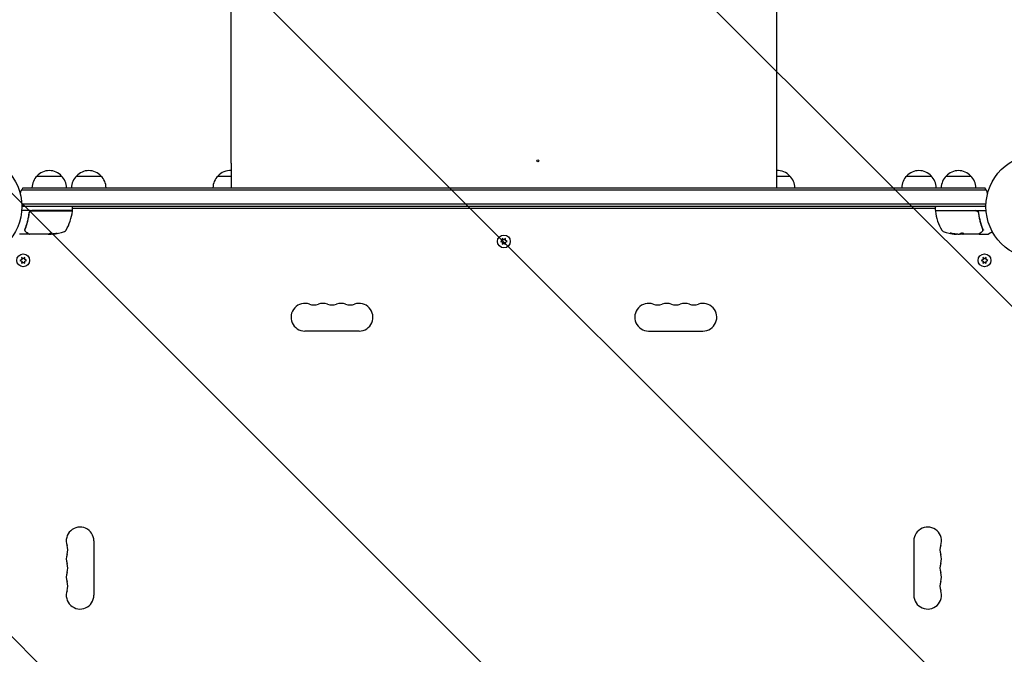
# Model space of a CAD drawing. Units: millimetres. Extents: x -5287 to 3804, y -3305 to 3607.
# Drawn here: x -1031 to -34, y -453 to 189 of the extents above; entities that cross this region are included whole.
import ezdxf

# ---------------------------------------------------------------- set-up
doc = ezdxf.new("R2010")
doc.units = ezdxf.units.MM
doc.header["$LTSCALE"] = 20
doc.linetypes.add('HIDDEN', pattern=[9.525, 6.35, -3.175])
for name, color, linetype in [('2d', 230, 'Continuous'), ('AS-Free_Space', 31, 'HIDDEN'), ('AS-Free_Space_Hatch', 31, 'HIDDEN')]:
    doc.layers.add(name, color=color, linetype=linetype)

msp = doc.modelspace()

# ---------------------------------------------------------------- hatches: boundary and pattern name
at = {"layer": 'AS-Free_Space_Hatch'}
h = msp.add_hatch(dxfattribs=at)
h.set_pattern_fill('ANSI31', color=256, scale=100)
h.set_pattern_definition([(315, (459, 2107), (224.506, 224.506), [])])
edge = h.paths.add_edge_path()
edge.add_line((459, 2107.01), (459, 188.45))
edge.add_arc((468.52, -811.5), 1000, 30, 90.54545, ccw=False)
edge.add_line((1334.55, -311.5), (1490.69, -581.96))
edge.add_line((1490.69, -581.96), (2523.88, -875.68))
edge.add_arc((2250.43, -1837.56), 1000, -15.86955, 74.13045, ccw=False)
edge.add_arc((2250.43, -1837.56), 1000, 254.13045, 344.13045, ccw=False)
edge.add_line((1976.98, -2799.45), (943.8, -2505.73))
edge.add_arc((1490.69, -581.96), 2000, 210, 254.13045, ccw=False)
edge.add_line((-241.36, -1581.96), (-397.51, -1311.5))
edge.add_arc((468.52, -811.5), 1000, 190.3214, 210, ccw=False)
edge.add_arc((-541, 9), 1000, 270, 271.47275, ccw=False)
edge.add_arc((-541, 9), 1000, 180, 270, ccw=False)
edge.add_line((-1541, 9), (-1541, 2107.01))
edge.add_arc((-541, 2107.01), 1000, 90, 180, ccw=False)
edge.add_arc((-541, 2107.01), 1000, 0, 90, ccw=False)

# ---------------------------------------------------------------- linework, layer by layer
at = {"layer": '2d'}
for p, q in [((-817, 44), (-817, 19)), ((-265, 44), (-265, 19)), ((-1013.7, 31), (-988.7, 31)), ((-973.7, 31), (-948.7, 31)), ((-830.5, 31), (-817, 31)), ((-265, 31), (-251.5, 31)), ((-133.3, 31), (-108.3, 31)), ((-93.3, 31), (-68.3, 31)), ((-52.53, 16.5), (-1029.47, 16.5)), ((-1027.81, 19), (-54.19, 19)), ((-52.94, 2.5), (-1029.06, 2.5)), ((-53, 0), (-1029, 0)), ((-1020.59, -4), (-1029.15, -4)), ((-1021.7, -7.8), (-1021.7, -6.3)), ((-978.25, -4), (-1018.79, -4)), ((-1018.61, -4.2), (-978.31, -4.2)), ((-977.75, -3.5), (-977.75, -0.5)), ((-104.25, -2), (-977.75, -2)), ((-104.25, -3.5), (-104.25, -0.5)), ((-103.75, -4), (-63.21, -4)), ((-63.39, -4.2), (-103.69, -4.2)), ((-61.41, -4), (-52.85, -4)), ((-60.3, -7.8), (-60.3, -6.3)), ((-1021.7, -11.17), (-1021.7, -11.17)), ((-1022.2, -28), (-1031.37, -28)), ((-1002.99, -28), (-1021, -28)), ((-1002.25, -27.9), (-999.59, -27.9)), ((-1000.4, -28), (-1001.98, -28)), ((-999.59, -27.88), (-999.59, -27.78)), ((-84.24, -27.75), (-84.24, -27.85)), ((-81.6, -28), (-80.02, -28)), ((-76.31, -27.9), (-79.55, -27.9)), ((-61, -28), (-79.01, -28)), ((-76.32, -27.9), (-76.32, -28)), ((-59.8, -28), (-50.63, -28)), ((-46.39, -25.63), (-50.38, -27.93)), ((-542.5, -34.39), (-544.35, -35.25)), ((-544.35, -35.25), (-542.5, -36.11)), ((-542.67, -32.35), (-542.5, -34.39)), ((-541, -33.52), (-542.67, -32.35)), ((-542.5, -36.11), (-542.67, -38.15)), ((-542.67, -38.15), (-541, -36.98)), ((-539.32, -32.35), (-541, -33.52)), ((-541, -36.98), (-539.32, -38.15)), ((-539.5, -34.39), (-539.32, -32.35)), ((-537.65, -35.25), (-539.5, -34.39)), ((-539.5, -36.11), (-537.65, -35.25)), ((-539.32, -38.15), (-539.5, -36.11)), ((-1029.05, -53.58), (-1030.9, -54.45)), ((-1030.9, -54.45), (-1029.05, -55.31)), ((-1029.23, -51.55), (-1029.05, -53.58)), ((-1027.55, -52.72), (-1029.23, -51.55)), ((-1029.05, -55.31), (-1029.23, -57.35)), ((-1029.23, -57.35), (-1027.55, -56.18)), ((-1025.88, -51.55), (-1027.55, -52.72)), ((-1027.55, -56.18), (-1025.88, -57.35)), ((-1026.06, -53.58), (-1025.88, -51.55)), ((-1024.2, -54.45), (-1026.06, -53.58)), ((-1026.06, -55.31), (-1024.2, -54.45)), ((-1025.88, -57.35), (-1026.06, -55.31)), ((-55.94, -53.58), (-57.8, -54.45)), ((-57.8, -54.45), (-55.94, -55.31)), ((-56.12, -51.55), (-55.94, -53.58)), ((-54.45, -52.72), (-56.12, -51.55)), ((-55.94, -55.31), (-56.12, -57.35)), ((-56.12, -57.35), (-54.45, -56.18)), ((-52.77, -51.55), (-54.45, -52.72)), ((-54.45, -56.18), (-52.77, -57.35)), ((-52.95, -53.58), (-52.77, -51.55)), ((-51.1, -54.45), (-52.95, -53.58)), ((-52.95, -55.31), (-51.1, -54.45)), ((-52.77, -57.35), (-52.95, -55.31)), ((-687.5, -126), (-742.5, -126)), ((-394.5, -126), (-339.5, -126)), ((-956, -338.5), (-956, -393.5)), ((-126, -338.5), (-126, -393.5))]:
    msp.add_line(p, q, dxfattribs=at)
for centre, radius in [((-1082, 0), 53), ((0, 0), 53), ((-541, -35.25), 6.5), ((-1027.55, -54.45), 6.5), ((-54.45, -54.45), 6.5)]:
    msp.add_circle(centre, radius, dxfattribs=at)
for centre, radius, start, end in [((-1001.7, 18.81), 17, 134.1865, 179.3587), ((-1001.2, 19.48), 17, 42.66793, 137.33207), ((-1000.7, 18.81), 17, 0.6413, 45.8135), ((-961.7, 18.81), 17, 134.1865, 179.3587), ((-961.2, 19.48), 17, 42.66793, 137.33207), ((-960.7, 18.81), 17, 0.6413, 45.8135), ((-818.5, 18.81), 17, 134.1865, 179.3587), ((-818, 19.48), 17, 86.62771, 137.33207), ((-264, 19.48), 17, 42.66793, 93.37229), ((-263.5, 18.81), 17, 0.6413, 45.8135), ((-121.3, 18.81), 17, 134.1865, 179.3587), ((-120.8, 19.48), 17, 42.66793, 137.33207), ((-120.3, 18.81), 17, 0.6413, 45.8135), ((-81.3, 18.81), 17, 134.1865, 179.3587), ((-80.8, 19.48), 17, 42.66793, 137.33207), ((-80.3, 18.81), 17, 0.6413, 45.8135), ((-1016.2, 9.5), 15, 140.70352, 165.21341), ((-65.8, 9.5), 15, 14.78657, 39.29648), ((-1016.2, 9.5), 15, 211.21741, 219.29648), ((-978.25, -0.5), 0.5, 360, 90), ((-103.75, -0.5), 0.5, 90, 180), ((-65.8, 9.5), 15, 320.70352, 328.78259), ((-1018.79, -7), 3, 90, 120.13809), ((-1027.45, 1.27), 50, 329.89826, 353.0783), ((-978.31, -4.7), 0.5, 353.0783, 90), ((-978.25, -3.5), 0.5, 270, 0), ((-103.75, -3.5), 0.5, 180, 270), ((-103.69, -4.7), 0.5, 90, 186.9217), ((-54.55, 1.27), 50, 186.9217, 210.10174), ((-63.21, -7), 3, 59.86191, 90), ((-1002.75, 21.9), 49.9, 273.62794, 273.81349), ((-1002.75, 21.9), 50, 275.57751, 289.85225), ((-986.79, -22.31), 3, 289.85225, 329.89826), ((-95.21, -22.31), 3, 210.10174, 250.14775), ((-79.25, 21.9), 50, 250.14775, 264.42249), ((-79.25, 21.9), 49.9, 264.41128, 264.78484), ((-50.63, -27.5), 0.5, 270, 300), ((-742.5, -112), 14, 70.89011, 270), ((-733.33, -85.54), 14, 250.89011, 289.10989), ((-724.17, -112), 14, 70.89011, 109.10989), ((-715, -85.54), 14, 250.89011, 289.10989), ((-705.83, -112), 14, 70.89011, 109.10989), ((-696.67, -85.54), 14, 250.89011, 289.10989), ((-687.5, -112), 14, 270, 109.10989), ((-394.5, -112), 14, 70.89011, 270), ((-385.33, -85.54), 14, 250.89011, 289.10989), ((-376.17, -112), 14, 70.89011, 109.10989), ((-367, -85.54), 14, 250.89011, 289.10989), ((-357.83, -112), 14, 70.89011, 109.10989), ((-348.67, -85.54), 14, 250.89011, 289.10989), ((-339.5, -112), 14, 270, 109.10989), ((-970, -338.5), 14, 360, 199.10989), ((-112, -338.5), 14, 340.89011, 180), ((-996.46, -347.67), 14, 340.89011, 19.10989), ((-85.54, -347.67), 14, 160.89011, 199.10989), ((-970, -356.83), 14, 160.89011, 199.10989), ((-112, -356.83), 14, 340.89011, 19.10989), ((-996.46, -366), 14, 340.89011, 19.10989), ((-85.54, -366), 14, 160.89011, 199.10989), ((-970, -375.17), 14, 160.89011, 199.10989), ((-112, -375.17), 14, 340.89011, 19.10989), ((-996.46, -384.33), 14, 340.89011, 19.10989), ((-85.54, -384.33), 14, 160.89011, 199.10989), ((-970, -393.5), 14, 160.89011, 0), ((-112, -393.5), 14, 180, 19.10989)]:
    msp.add_arc(centre, radius, start, end, dxfattribs=at)
msp.add_ellipse((-506.67, 46.38), major_axis=(1, 0), ratio=1, dxfattribs=at)
at = {"layer": '2d', "extrusion": (0, 0, -1)}
for centre, major_axis, ratio, start_param, end_param in [((-1003.9, 21.9), (0, -49.98), 0.385779, -0.172684, -0.083959), ((-1001.24, 21.9), (0, -49.87), 0.372483, -0.173016, -0.088745), ((-998.82, 21.9), (0, -49.81), 0.438198, -0.042766, 0.035353), ((-80.24, 21.9), (0, -49.86), 0.882523, 0.091133, 0.189458), ((-78.92, 21.9), (0, -50), 0.886633, 0.070459, 0.189049), ((-83.18, 21.9), (0, -49.71), 0.438198, 0.042852, 0.049035), ((-80.23, 21.9), (0, -49.99), 0.156437, -0.125467, -0.082209)]:
    msp.add_ellipse(centre, major_axis=major_axis, ratio=ratio, start_param=start_param, end_param=end_param, dxfattribs=at)
at = {"layer": '2d'}
for centre, major_axis, ratio, start_param, end_param in [((-1003.08, 21.9), (0, -50), 0.886633, 0.070459, 0.087901), ((-1001.24, 21.9), (0, -49.97), 0.372483, 0.088567, 0.172666), ((-80.24, 21.9), (0, -49.96), 0.882523, -0.189074, -0.09095), ((-83.18, 21.9), (0, -49.81), 0.438198, -0.048936, 0.01654)]:
    msp.add_ellipse(centre, major_axis=major_axis, ratio=ratio, start_param=start_param, end_param=end_param, dxfattribs=at)
for points, knots in [([(-817, 44), (-817, 47.33), (-817, 50.67), (-817, 60.07), (-817, 66.15), (-817, 78.27), (-817, 84.32), (-817, 96.39), (-817, 102.41), (-817, 114.41), (-817, 120.39), (-817, 132.29), (-817, 138.22), (-817, 150.01), (-817, 155.87), (-817, 167.52), (-817, 173.31), (-817, 184.8), (-817, 190.5), (-817, 201.8), (-817, 207.41), (-817, 218.5), (-817, 224), (-817, 234.87), (-817, 240.24), (-817, 250.86), (-817, 256.11), (-817, 266.46), (-817, 271.56), (-817, 281.62), (-817, 286.58), (-817, 294.16), (-817, 296.84), (-817, 299.5)], [0, 0, 0, 0, 10.000725, 10.000725, 28.227266, 28.227266, 46.448188, 46.448188, 64.667036, 64.667036, 82.885881, 82.885881, 101.105878, 101.105878, 119.327429, 119.327429, 137.550349, 137.550349, 155.774057, 155.774057, 173.997768, 173.997768, 192.220696, 192.220696, 210.442258, 210.442258, 228.662266, 228.662266, 246.881115, 246.881115, 265.099958, 265.099958, 275.217261, 275.217261, 275.217261, 275.217261]), ([(-265, 299.5), (-265, 296.87), (-265, 294.22), (-265, 286.67), (-265, 281.71), (-265, 271.65), (-265, 266.55), (-265, 256.2), (-265, 250.96), (-265, 240.34), (-265, 234.97), (-265, 224.1), (-265, 218.61), (-265, 207.51), (-265, 201.91), (-265, 190.61), (-265, 184.91), (-265, 173.42), (-265, 167.63), (-265, 155.98), (-265, 150.12), (-265, 138.33), (-265, 132.4), (-265, 120.5), (-265, 114.52), (-265, 102.52), (-265, 96.5), (-265, 84.43), (-265, 78.37), (-265, 66.26), (-265, 60.19), (-265, 50.75), (-265, 47.37), (-265, 44)], [0, 0, 0, 0, 10.000725, 10.000725, 28.227266, 28.227266, 46.448188, 46.448188, 64.667037, 64.667037, 82.885881, 82.885881, 101.105878, 101.105878, 119.327429, 119.327429, 137.55035, 137.55035, 155.774057, 155.774057, 173.997768, 173.997768, 192.220697, 192.220697, 210.442259, 210.442259, 228.662267, 228.662267, 246.881116, 246.881116, 265.099958, 265.099958, 275.217261, 275.217261, 275.217261, 275.217261]), ([(-1021.77, -6.67), (-1022.09, -9.56), (-1022.6, -12.32), (-1023.62, -16.32), (-1024, -17.63), (-1024.64, -19.55), (-1024.86, -20.18), (-1025.31, -21.43), (-1025.55, -22.05), (-1025.8, -22.66)], [0, 0, 0, 0, 0.00868805, 0.00868805, 0.01303207, 0.01303207, 0.01520408, 0.01520408, 0.0173761, 0.0173761, 0.0173761, 0.0173761]), ([(-1025.58, -22.67), (-1024.62, -20.27), (-1023.79, -17.76), (-1022.77, -13.82), (-1022.48, -12.47), (-1022.09, -10.4), (-1021.97, -9.7), (-1021.76, -8.29), (-1021.67, -7.58), (-1021.59, -6.86)], [0, 0, 0, 0, 0.00862373, 0.00862373, 0.0129356, 0.0129356, 0.01509153, 0.01509153, 0.01724746, 0.01724746, 0.01724746, 0.01724746]), ([(-1020.29, -4.41), (-1020.5, -4.52), (-1020.68, -4.66), (-1021.03, -4.99), (-1021.18, -5.17), (-1021.43, -5.56), (-1021.53, -5.77), (-1021.69, -6.21), (-1021.74, -6.44), (-1021.77, -6.67)], [0.001588216, 0.001588216, 0.001588216, 0.001588216, 0.002301357, 0.002301357, 0.003014498, 0.003014498, 0.003727639, 0.003727639, 0.004440779, 0.004440779, 0.004440779, 0.004440779]), ([(-1021.59, -6.86), (-1021.57, -6.68), (-1021.53, -6.5), (-1021.43, -6.16), (-1021.36, -5.99), (-1021.19, -5.66), (-1021.09, -5.51), (-1020.87, -5.22), (-1020.75, -5.09), (-1020.47, -4.84), (-1020.33, -4.74), (-1020.02, -4.55), (-1019.85, -4.46), (-1019.51, -4.33), (-1019.34, -4.28), (-1018.98, -4.22), (-1018.79, -4.2), (-1018.61, -4.2)], [0, 0, 0, 0, 0.000545643, 0.000545643, 0.001091287, 0.001091287, 0.00163693, 0.00163693, 0.002182574, 0.002182574, 0.002728217, 0.002728217, 0.003273861, 0.003273861, 0.003819504, 0.003819504, 0.004365148, 0.004365148, 0.004365148, 0.004365148]), ([(-1021.42, -6.16), (-1021.42, -6.15), (-1021.42, -6.15), (-1021.42, -6.15), (-1021.42, -6.15), (-1021.41, -6.14), (-1021.41, -6.14), (-1021.41, -6.13), (-1021.41, -6.12), (-1021.4, -6.1), (-1021.39, -6.08), (-1021.38, -6.06)], [0.1786321, 0.1786321, 0.1786321, 0.1786321, 0.2027398, 0.2027398, 0.2141563, 0.2141563, 0.2394263, 0.2394263, 0.3068136, 0.3068136, 0.4865298, 0.4865298, 0.4865298, 0.4865298]), ([(-63.39, -4.2), (-63.21, -4.2), (-63.03, -4.22), (-62.67, -4.28), (-62.49, -4.33), (-62.15, -4.46), (-61.99, -4.54), (-61.68, -4.73), (-61.53, -4.84), (-61.25, -5.09), (-61.13, -5.22), (-60.91, -5.51), (-60.81, -5.66), (-60.64, -5.99), (-60.58, -6.15), (-60.47, -6.5), (-60.43, -6.68), (-60.41, -6.86)], [0, 0, 0, 0, 0.000545599, 0.000545599, 0.001091197, 0.001091197, 0.001636796, 0.001636796, 0.002182395, 0.002182395, 0.002727993, 0.002727993, 0.003273592, 0.003273592, 0.003819191, 0.003819191, 0.00436479, 0.00436479, 0.00436479, 0.00436479]), ([(-60.23, -6.67), (-60.26, -6.44), (-60.31, -6.21), (-60.47, -5.77), (-60.57, -5.56), (-60.82, -5.17), (-60.97, -4.99), (-61.32, -4.66), (-61.5, -4.52), (-61.71, -4.41)], [0, 0, 0, 0, 0.000703979, 0.000703979, 0.001407958, 0.001407958, 0.002111937, 0.002111937, 0.002815916, 0.002815916, 0.002815916, 0.002815916]), ([(-60.62, -6.06), (-60.61, -6.07), (-60.6, -6.09), (-60.6, -6.11), (-60.59, -6.12), (-60.59, -6.13), (-60.59, -6.14), (-60.58, -6.14), (-60.58, -6.15), (-60.58, -6.15), (-60.58, -6.15), (-60.58, -6.15)], [0, 0, 0, 0, 0.1618259, 0.1618259, 0.2225061, 0.2225061, 0.268016, 0.268016, 0.2850821, 0.2850821, 0.3002177, 0.3002177, 0.3002177, 0.3002177]), ([(-60.43, -6.75), (-60.43, -6.75), (-60.43, -6.75), (-60.43, -6.75), (-60.43, -6.75), (-60.43, -6.76), (-60.42, -6.76), (-60.42, -6.78), (-60.42, -6.79), (-60.42, -6.81), (-60.42, -6.81), (-60.42, -6.81), (-60.42, -6.81), (-60.42, -6.81), (-60.42, -6.82), (-60.42, -6.82), (-60.42, -6.83), (-60.41, -6.84), (-60.41, -6.85), (-60.41, -6.86)], [0, 0, 0, 0, 0.0001953, 0.0001953, 0.0006348, 0.0006348, 0.0193854, 0.0193854, 0.0693975, 0.0693975, 0.0756475, 0.0756475, 0.07721, 0.07721, 0.0816046, 0.0816046, 0.1050432, 0.1050432, 0.136296, 0.136296, 0.136296, 0.136296]), ([(-60.41, -6.86), (-60.09, -9.72), (-59.57, -12.46), (-58.56, -16.41), (-58.18, -17.7), (-57.56, -19.6), (-57.34, -20.23), (-56.89, -21.46), (-56.66, -22.07), (-56.42, -22.67)], [0, 0, 0, 0, 0.00862215, 0.00862215, 0.01293323, 0.01293323, 0.01508877, 0.01508877, 0.0172443, 0.0172443, 0.0172443, 0.0172443]), ([(-56.2, -22.66), (-57.18, -20.23), (-58.03, -17.69), (-59.05, -13.69), (-59.35, -12.33), (-59.73, -10.24), (-59.85, -9.53), (-60.06, -8.11), (-60.15, -7.39), (-60.23, -6.67)], [0, 0, 0, 0, 0.00868962, 0.00868962, 0.01303444, 0.01303444, 0.01520684, 0.01520684, 0.01737925, 0.01737925, 0.01737925, 0.01737925]), ([(-1026.49, -23.6), (-1026.36, -23.6), (-1026.25, -23.58), (-1026.06, -23.51), (-1026, -23.45), (-1025.99, -23.39)], [-0.0000106927, -0.0000106927, -0.0000106927, -0.0000106927, 0.0003537469, 0.0003537469, 0.0007181865, 0.0007181865, 0.0007181865, 0.0007181865]), ([(-1025.46, -24.72), (-1025.51, -24.59), (-1025.56, -24.43), (-1025.65, -24.06), (-1025.69, -23.85), (-1025.72, -23.63)], [0, 0, 0, 0, 0.798025, 0.798025, 1.557778, 1.557778, 1.557778, 1.557778]), ([(-1024.1, -26.24), (-1024.51, -25.99), (-1024.81, -25.71), (-1025.18, -25.24), (-1025.29, -25.07), (-1025.38, -24.89)], [0, 0, 0, 0, 2.68096, 2.68096, 4.072421, 4.072421, 4.072421, 4.072421]), ([(-1021.25, -27.93), (-1021.41, -27.84), (-1021.68, -27.67), (-1022.44, -27.22), (-1022.94, -26.93), (-1023.71, -26.47), (-1023.9, -26.36), (-1024.1, -26.24)], [0, 0, 0, 0, 4.507571, 4.507571, 9.166252, 9.166252, 10.647046, 10.647046, 10.647046, 10.647046]), ([(-1021.73, -27.65), (-1021.73, -27.65), (-1021.73, -27.66), (-1021.75, -27.71), (-1021.77, -27.76), (-1021.84, -27.85), (-1021.88, -27.88), (-1021.97, -27.95), (-1022.02, -27.97), (-1022.11, -27.99), (-1022.16, -28), (-1022.2, -28)], [0.1511617, 0.1511617, 0.1511617, 0.1511617, 0.1619902, 0.1619902, 0.3245365, 0.3245365, 0.4870626, 0.4870626, 0.6495895, 0.6495895, 0.7820197, 0.7820197, 0.7820197, 0.7820197]), ([(-1002.75, -27.98), (-1002.75, -27.98), (-1002.75, -27.98), (-1002.75, -27.98), (-1002.79, -27.98), (-1002.82, -27.99), (-1002.86, -27.99)], [0.0009891619, 0.0009891619, 0.0009891619, 0.0009891619, 0.0009951932, 0.0009951932, 0.0009951932, 0.0011780063, 0.0011780063, 0.0011780063, 0.0011780063]), ([(-1002.39, -27.93), (-1002.36, -27.94), (-1002.32, -27.96), (-1002.19, -27.98), (-1002.09, -27.99), (-1001.98, -28)], [0.000109179, 0.000109179, 0.000109179, 0.000109179, 0.000612586, 0.000612586, 0.001224972, 0.001224972, 0.001224972, 0.001224972]), ([(-998.04, -27.33), (-997.98, -27.3), (-997.94, -27.27), (-997.95, -27.23), (-997.95, -27.21), (-997.99, -27.19), (-998.02, -27.17), (-998.12, -27.14), (-998.22, -27.12), (-998.48, -27.1), (-998.63, -27.1), (-998.96, -27.1), (-999.14, -27.1), (-999.41, -27.12), (-999.51, -27.13), (-999.68, -27.15), (-999.77, -27.16), (-1000.18, -27.22), (-1000.45, -27.28), (-1000.59, -27.34)], [0.000000216, 0.000000216, 0.000000216, 0.000000216, 0.000538822, 0.000538822, 0.000808126, 0.000808126, 0.001077429, 0.001077429, 0.001616036, 0.001616036, 0.002154642, 0.002154642, 0.002693249, 0.002693249, 0.002962552, 0.002962552, 0.003231855, 0.003231855, 0.004309069, 0.004309069, 0.004309069, 0.004309069]), ([(-993.31, -27.16), (-993.31, -27.15), (-993.32, -27.15), (-993.37, -27.14), (-993.41, -27.14), (-993.52, -27.15), (-993.59, -27.15), (-993.74, -27.17), (-993.83, -27.17), (-994.03, -27.19), (-994.13, -27.21), (-994.36, -27.23), (-994.49, -27.25), (-994.74, -27.28), (-994.87, -27.3), (-995.14, -27.34), (-995.28, -27.36), (-995.69, -27.42), (-995.96, -27.46), (-996.46, -27.55), (-996.7, -27.59), (-996.99, -27.64), (-997.08, -27.66), (-997.23, -27.69), (-997.29, -27.71), (-997.4, -27.74), (-997.44, -27.75), (-997.49, -27.77), (-997.51, -27.77), (-997.51, -27.78), (-997.51, -27.79), (-997.45, -27.8), (-997.29, -27.79), (-997.23, -27.78), (-997.07, -27.77), (-996.99, -27.76), (-996.79, -27.74), (-996.68, -27.73), (-996.45, -27.7), (-996.33, -27.69), (-995.95, -27.64), (-995.68, -27.6), (-995.26, -27.54), (-995.13, -27.52), (-994.86, -27.47), (-994.73, -27.45), (-994.47, -27.41), (-994.35, -27.39), (-994.13, -27.35), (-994.02, -27.33), (-993.73, -27.27), (-993.57, -27.24), (-993.36, -27.19), (-993.31, -27.17), (-993.31, -27.16)], [0.00828109, 0.00828109, 0.00828109, 0.00828109, 0.00869387, 0.00869387, 0.00910665, 0.00910665, 0.00951942, 0.00951942, 0.0099322, 0.0099322, 0.01034497, 0.01034497, 0.01075775, 0.01075775, 0.01117052, 0.01117052, 0.0115833, 0.0115833, 0.01240885, 0.01240885, 0.0132344, 0.0132344, 0.01364718, 0.01364718, 0.01405995, 0.01405995, 0.01447273, 0.01447273, 0.0148855, 0.0148855, 0.0148855, 0.01571166, 0.01571166, 0.01612473, 0.01612473, 0.01653781, 0.01653781, 0.01695089, 0.01695089, 0.01736396, 0.01736396, 0.01819011, 0.01819011, 0.01860319, 0.01860319, 0.01901627, 0.01901627, 0.01942934, 0.01942934, 0.01984242, 0.01984242, 0.02066857, 0.02066857, 0.02149473, 0.02149473, 0.02149473, 0.02149473]), ([(-993.68, -27.16), (-993.75, -27.17), (-993.83, -27.19), (-994.02, -27.23), (-994.13, -27.25), (-994.35, -27.29), (-994.48, -27.31), (-994.85, -27.37), (-995.13, -27.42), (-995.54, -27.48), (-995.67, -27.5), (-995.94, -27.53), (-996.08, -27.55), (-996.33, -27.58), (-996.45, -27.6), (-996.68, -27.63), (-996.79, -27.64), (-996.98, -27.66), (-997.07, -27.67), (-997.14, -27.68)], [0.006174488, 0.006174488, 0.006174488, 0.006174488, 0.00656405, 0.00656405, 0.006976911, 0.006976911, 0.007389773, 0.007389773, 0.008215496, 0.008215496, 0.008628358, 0.008628358, 0.00904122, 0.00904122, 0.009454081, 0.009454081, 0.009866943, 0.009866943, 0.010260926, 0.010260926, 0.010260926, 0.010260926]), ([(-87.25, -27.2), (-87.41, -27.17), (-87.58, -27.14), (-87.85, -27.09), (-87.94, -27.07), (-88.11, -27.04), (-88.2, -27.03), (-88.45, -26.99), (-88.61, -26.97), (-88.89, -26.94), (-89.01, -26.93), (-89.17, -26.92), (-89.23, -26.93), (-89.25, -26.94), (-89.25, -26.95), (-89.23, -26.97), (-89.21, -26.98), (-89.08, -27.03), (-88.84, -27.1), (-88.53, -27.17)], [0.000000226, 0.000000226, 0.000000226, 0.000000226, 0.000536258, 0.000536258, 0.000804273, 0.000804273, 0.001072289, 0.001072289, 0.00160832, 0.00160832, 0.002144351, 0.002144351, 0.002680383, 0.002680383, 0.002948398, 0.002948398, 0.003216414, 0.003216414, 0.004288477, 0.004288477, 0.004288477, 0.004288477]), ([(-88.53, -27.06), (-88.68, -27.03), (-88.82, -27), (-88.99, -26.95), (-89.03, -26.94), (-89.08, -26.92)], [0.0000004271, 0.0000004271, 0.0000004271, 0.0000004271, 0.0005364944, 0.0005364944, 0.0007899206, 0.0007899206, 0.0007899206, 0.0007899206]), ([(-79.59, -27.92), (-79.62, -27.94), (-79.67, -27.95), (-79.81, -27.98), (-79.91, -27.99), (-80.02, -28)], [0.0000002, 0.0000002, 0.0000002, 0.0000002, 0.000612586, 0.000612586, 0.001224972, 0.001224972, 0.001224972, 0.001224972]), ([(-75.54, -27.35), (-75.54, -27.31), (-75.58, -27.27), (-75.73, -27.2), (-75.84, -27.17), (-76.12, -27.11), (-76.29, -27.08), (-76.56, -27.05), (-76.66, -27.04), (-76.86, -27.03), (-76.97, -27.03), (-77.17, -27.02), (-77.28, -27.02), (-77.48, -27.03), (-77.59, -27.03), (-77.89, -27.05), (-78.07, -27.07), (-78.31, -27.11), (-78.39, -27.13), (-78.52, -27.16), (-78.58, -27.17), (-78.74, -27.23), (-78.81, -27.26), (-78.84, -27.3)], [0.00025325, 0.00025325, 0.00025325, 0.00025325, 0.000874176, 0.000874176, 0.001495101, 0.001495101, 0.002116027, 0.002116027, 0.00242649, 0.00242649, 0.002736952, 0.002736952, 0.003047415, 0.003047415, 0.003357878, 0.003357878, 0.003978803, 0.003978803, 0.004289266, 0.004289266, 0.004599729, 0.004599729, 0.005220654, 0.005220654, 0.005220654, 0.005220654]), ([(-57.9, -26.24), (-58.61, -26.66), (-59.21, -27.02), (-60.19, -27.6), (-60.56, -27.82), (-60.75, -27.93)], [0, 0, 0, 0, 5.185263, 5.185263, 10.641762, 10.641762, 10.641762, 10.641762]), ([(-59.8, -28), (-59.85, -28), (-59.91, -27.99), (-60.01, -27.96), (-60.06, -27.93), (-60.14, -27.86), (-60.18, -27.82), (-60.24, -27.74), (-60.26, -27.7), (-60.27, -27.65)], [0.0000977, 0.0000977, 0.0000977, 0.0000977, 0.1619902, 0.1619902, 0.3245365, 0.3245365, 0.4870626, 0.4870626, 0.6306658, 0.6306658, 0.6306658, 0.6306658]), ([(-56.28, -23.63), (-56.31, -23.9), (-56.36, -24.14), (-56.46, -24.49), (-56.5, -24.62), (-56.54, -24.72)], [0, 0, 0, 0, 0.923542, 0.923542, 1.557399, 1.557399, 1.557399, 1.557399]), ([(-56.01, -23.39), (-56, -23.45), (-55.93, -23.51), (-55.79, -23.57), (-55.74, -23.59), (-55.65, -23.61), (-55.62, -23.62), (-55.57, -23.64), (-55.53, -23.65), (-55.52, -23.68)], [0, 0, 0, 0, 0.0003654766, 0.0003654766, 0.000548215, 0.000548215, 0.0006395841, 0.0006395841, 0.0007309533, 0.0007309533, 0.0007309533, 0.0007309533])]:
    msp.add_open_spline(points, degree=3, knots=knots, dxfattribs=at)
for points in [[(-1021.59, -6.86), (-1021.58, -6.82), (-1021.58, -6.79), (-1021.57, -6.75)], [(-1021.38, -6.06), (-1021.38, -6.06), (-1021.38, -6.06), (-1021.38, -6.06)], [(-60.43, -6.75), (-60.42, -6.79), (-60.42, -6.82), (-60.41, -6.86)], [(-1025.98, -23.37), (-1025.99, -23.38), (-1025.99, -23.39), (-1025.99, -23.39)], [(-1025.8, -22.66), (-1025.89, -22.89), (-1025.95, -23.13), (-1025.98, -23.37)], [(-1025.75, -23.42), (-1025.76, -23.34), (-1025.76, -23.26), (-1025.74, -23.19)], [(-1025.73, -23.61), (-1025.73, -23.55), (-1025.74, -23.48), (-1025.75, -23.42)], [(-1025.74, -23.19), (-1025.72, -23.11), (-1025.71, -23.04), (-1025.69, -22.97)], [(-1025.72, -23.63), (-1025.72, -23.62), (-1025.73, -23.61), (-1025.73, -23.61)], [(-1025.69, -22.97), (-1025.66, -22.86), (-1025.62, -22.77), (-1025.58, -22.67)], [(-1025.38, -24.89), (-1025.41, -24.84), (-1025.44, -24.78), (-1025.46, -24.72)], [(-1021.71, -27.57), (-1021.71, -27.57), (-1021.71, -27.57), (-1021.71, -27.57)], [(-1021.25, -27.93), (-1021.18, -27.98), (-1021.09, -28), (-1021, -28)], [(-1021, -28), (-1021, -28), (-1021, -28), (-1021, -28)], [(-1002.86, -27.99), (-1002.9, -27.99), (-1002.94, -28), (-1002.99, -28)], [(-1002.28, -27.91), (-1002.41, -27.94), (-1002.57, -27.96), (-1002.75, -27.98)], [(-1000.4, -28), (-1000.24, -27.99), (-1000.09, -27.98), (-999.96, -27.97)], [(-997.98, -27.19), (-998, -27.21), (-998.02, -27.22), (-998.04, -27.23)], [(-81.6, -28), (-81.76, -27.99), (-81.91, -27.98), (-82.04, -27.97)], [(-79.61, -27.93), (-79.5, -27.95), (-79.38, -27.96), (-79.25, -27.98)], [(-79.25, -27.98), (-79.21, -27.98), (-79.18, -27.99), (-79.14, -27.99)], [(-79.14, -27.99), (-79.1, -27.99), (-79.06, -28), (-79.01, -28)], [(-76.25, -27.85), (-76.29, -27.87), (-76.31, -27.88), (-76.31, -27.9)], [(-76.31, -28), (-76.31, -27.98), (-76.29, -27.97), (-76.25, -27.95)], [(-75.56, -27.39), (-75.55, -27.37), (-75.54, -27.36), (-75.54, -27.35)], [(-60.75, -27.93), (-60.82, -27.98), (-60.91, -28), (-61, -28)], [(-61, -28), (-61, -28), (-61, -28), (-61, -28)], [(-60.29, -27.57), (-60.29, -27.57), (-60.29, -27.57), (-60.29, -27.57)], [(-56.62, -24.89), (-56.89, -25.41), (-57.27, -25.87), (-57.9, -26.24)], [(-56.54, -24.72), (-56.56, -24.78), (-56.59, -24.84), (-56.62, -24.89)], [(-56.42, -22.67), (-56.35, -22.84), (-56.3, -23.01), (-56.26, -23.19)], [(-56.27, -23.56), (-56.27, -23.58), (-56.27, -23.6), (-56.28, -23.63)], [(-56.25, -23.42), (-56.26, -23.47), (-56.26, -23.51), (-56.27, -23.56)], [(-56.26, -23.19), (-56.24, -23.26), (-56.24, -23.34), (-56.25, -23.42)], [(-56.02, -23.37), (-56.05, -23.13), (-56.11, -22.89), (-56.2, -22.66)], [(-56.01, -23.39), (-56.01, -23.39), (-56.01, -23.38), (-56.02, -23.37)]]:
    msp.add_open_spline(points, degree=3, dxfattribs=at)
for points, weights in [([(-79.24, -27.69), (-79.25, -27.69), (-79.25, -27.7), (-79.25, -27.7)], [0.999989313304, 0.999992817907, 0.999996380139, 1]), ([(-78.84, -27.3), (-78.97, -27.45), (-79.11, -27.58), (-79.24, -27.69)], [1, 0.999776245572, 0.99977268334, 0.999989313304]), ([(-75.57, -27.29), (-75.79, -27.55), (-76.02, -27.73), (-76.25, -27.85)], [0.999981383788, 0.999312238979, 0.999318444382, 1]), ([(-76.25, -27.95), (-76.22, -27.93), (-76.19, -27.92), (-76.16, -27.9)], [1, 0.99991506099, 0.999840653901, 0.999776778733]), ([(-76.16, -27.9), (-75.96, -27.78), (-75.76, -27.61), (-75.56, -27.39)], [0.999776778733, 0.999325506326, 0.999399913415, 1])]:
    msp.add_rational_spline(points, weights, degree=3, dxfattribs=at)
at = {"layer": 'AS-Free_Space', "flags": 128}
msp.add_lwpolyline([(459, 2107.01), (459, 188.45, -0.270502), (1334.55, -311.5), (1490.69, -581.96), (2523.88, -875.68, -0.414214), (3212.32, -2111.01, -0.414214), (1976.98, -2799.45), (943.8, -2505.73, -0.194971), (-241.36, -1581.96), (-397.51, -1311.5, -0.086076), (-515.3, -990.67, -0.006426), (-541, -991, -0.414214), (-1541, 9), (-1541, 2107.01, -0.414214), (-541, 3107.01, -0.414214)], format="xyb", close=True, dxfattribs=at)

doc.saveas('drawing.dxf')
